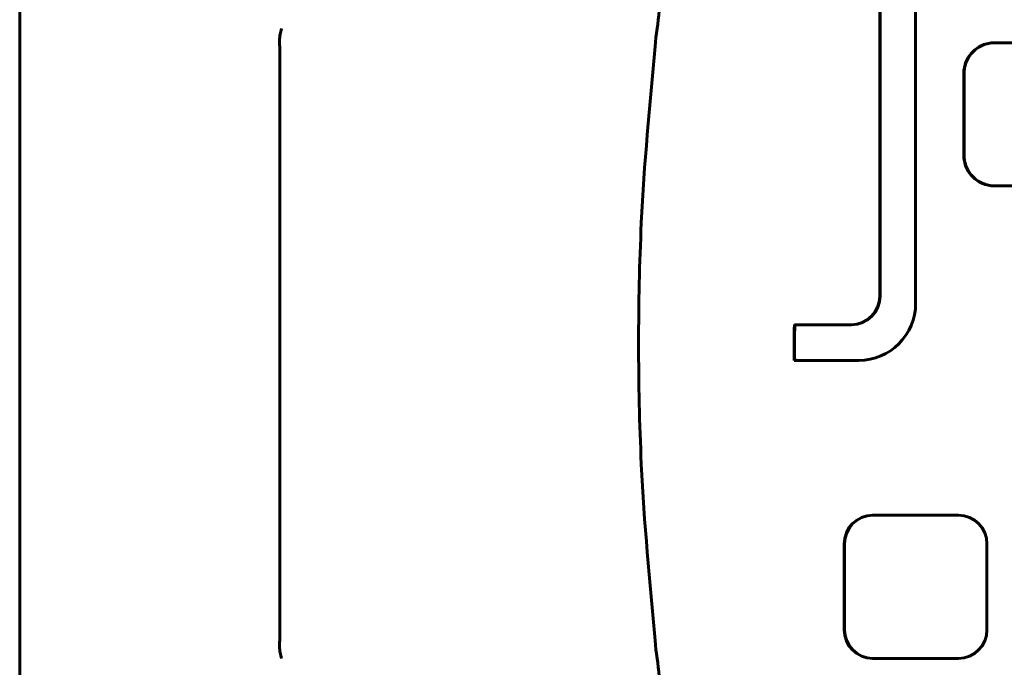
# Model space of a CAD drawing. Units: millimetres. Extents: x -2618 to 2588, y -2502 to 2633.
# Drawn here: x -615 to -477, y 20 to 111 of the extents above; entities that cross this region are included whole.
import ezdxf

# ---------------------------------------------------------------- set-up
doc = ezdxf.new("R2010")
doc.units = ezdxf.units.MM
doc.linetypes.add('K5LT_BASIC', pattern=[0])

msp = doc.modelspace()

# ---------------------------------------------------------------- linework, layer by layer
at = {"color": 150, "linetype": 'K5LT_BASIC', "lineweight": 60}
for p, q in [((-494.84, 72.22), (-494.84, 124.22)), ((-494.8, 124.22), (-494.8, 72.22)), ((-489.82, 71.22), (-489.82, 125.22)), ((-615.12, 10.59), (-615.12, 120.59)), ((-480.28, 107.36), (-480.09, 107.42)), ((-480.04, 107.42), (-480.24, 107.36)), ((-480.09, 107.42), (-479.88, 107.48)), ((-480.09, 107.42), (-480.04, 107.42)), ((-479.84, 107.48), (-480.04, 107.42)), ((-479.88, 107.48), (-479.68, 107.53)), ((-479.88, 107.48), (-479.84, 107.48)), ((-479.63, 107.53), (-479.84, 107.48)), ((-479.68, 107.53), (-479.46, 107.57)), ((-479.68, 107.53), (-479.63, 107.53)), ((-479.42, 107.57), (-479.63, 107.53)), ((-479.46, 107.57), (-479.25, 107.59)), ((-479.46, 107.57), (-479.42, 107.57)), ((-479.21, 107.59), (-479.42, 107.57)), ((-479.25, 107.59), (-479.03, 107.61)), ((-479.25, 107.59), (-479.21, 107.59)), ((-478.99, 107.61), (-479.21, 107.59)), ((-479.03, 107.61), (-478.81, 107.62)), ((-479.03, 107.61), (-478.99, 107.61)), ((-478.77, 107.62), (-478.99, 107.61)), ((-478.81, 107.62), (-478.77, 107.62)), ((-467.41, 107.62), (-478.77, 107.62)), ((-578.76, 24.09), (-578.76, 107.09)), ((-482.24, 105.89), (-482.12, 106.05)), ((-482.07, 106.05), (-482.2, 105.89)), ((-482.12, 106.05), (-481.98, 106.21)), ((-482.12, 106.05), (-482.07, 106.05)), ((-481.94, 106.21), (-482.07, 106.05)), ((-481.98, 106.21), (-481.84, 106.36)), ((-481.98, 106.21), (-481.94, 106.21)), ((-481.8, 106.36), (-481.94, 106.21)), ((-481.84, 106.36), (-481.69, 106.5)), ((-481.84, 106.36), (-481.8, 106.36)), ((-481.65, 106.5), (-481.8, 106.36)), ((-481.69, 106.5), (-481.54, 106.63)), ((-481.69, 106.5), (-481.65, 106.5)), ((-481.49, 106.63), (-481.65, 106.5)), ((-481.54, 106.63), (-481.37, 106.76)), ((-481.54, 106.63), (-481.49, 106.63)), ((-481.33, 106.76), (-481.49, 106.63)), ((-481.37, 106.76), (-481.21, 106.88)), ((-481.37, 106.76), (-481.33, 106.76)), ((-481.16, 106.88), (-481.33, 106.76)), ((-481.21, 106.88), (-481.03, 106.99)), ((-481.21, 106.88), (-481.16, 106.88)), ((-480.99, 106.99), (-481.16, 106.88)), ((-481.03, 106.99), (-480.85, 107.1)), ((-481.03, 106.99), (-480.99, 106.99)), ((-480.81, 107.1), (-480.99, 106.99)), ((-480.85, 107.1), (-480.67, 107.19)), ((-480.85, 107.1), (-480.81, 107.1)), ((-480.63, 107.19), (-480.81, 107.1)), ((-480.67, 107.19), (-480.48, 107.28)), ((-480.67, 107.19), (-480.63, 107.19)), ((-480.44, 107.28), (-480.63, 107.19)), ((-480.48, 107.28), (-480.28, 107.36)), ((-480.48, 107.28), (-480.44, 107.28)), ((-480.24, 107.36), (-480.44, 107.28)), ((-480.28, 107.36), (-480.24, 107.36)), ((-482.9, 104.59), (-482.84, 104.79)), ((-482.79, 104.79), (-482.86, 104.59)), ((-482.84, 104.79), (-482.76, 104.99)), ((-482.84, 104.79), (-482.79, 104.79)), ((-482.72, 104.99), (-482.79, 104.79)), ((-482.76, 104.99), (-482.67, 105.18)), ((-482.76, 104.99), (-482.72, 104.99)), ((-482.63, 105.18), (-482.72, 104.99)), ((-482.67, 105.18), (-482.58, 105.37)), ((-482.67, 105.18), (-482.63, 105.18)), ((-482.54, 105.37), (-482.63, 105.18)), ((-482.58, 105.37), (-482.48, 105.55)), ((-482.58, 105.37), (-482.54, 105.37)), ((-482.43, 105.55), (-482.54, 105.37)), ((-482.48, 105.55), (-482.36, 105.72)), ((-482.48, 105.55), (-482.43, 105.55)), ((-482.32, 105.72), (-482.43, 105.55)), ((-482.36, 105.72), (-482.24, 105.89)), ((-482.36, 105.72), (-482.32, 105.72)), ((-482.2, 105.89), (-482.32, 105.72)), ((-482.24, 105.89), (-482.2, 105.89)), ((-483.1, 103.32), (-483.09, 103.54)), ((-483.1, 103.32), (-483.05, 103.32)), ((-483.1, 91.92), (-483.1, 103.32)), ((-483.09, 103.54), (-483.07, 103.76)), ((-483.09, 103.54), (-483.05, 103.54)), ((-483.07, 103.76), (-483.05, 103.97)), ((-483.07, 103.76), (-483.03, 103.76)), ((-483.05, 103.97), (-483.01, 104.18)), ((-483.05, 103.97), (-483, 103.97)), ((-483.03, 103.76), (-483.05, 103.54)), ((-483.05, 103.54), (-483.05, 103.32)), ((-483.05, 103.32), (-483.05, 91.92)), ((-483, 103.97), (-483.03, 103.76)), ((-483.01, 104.18), (-482.96, 104.39)), ((-483.01, 104.18), (-482.97, 104.18)), ((-482.97, 104.18), (-483, 103.97)), ((-482.92, 104.39), (-482.97, 104.18)), ((-482.96, 104.39), (-482.9, 104.59)), ((-482.96, 104.39), (-482.92, 104.39)), ((-482.86, 104.59), (-482.92, 104.39)), ((-482.9, 104.59), (-482.86, 104.59)), ((-483.1, 91.92), (-483.05, 91.92)), ((-483.09, 91.7), (-483.1, 91.92)), ((-483.09, 91.7), (-483.05, 91.7)), ((-483.07, 91.48), (-483.09, 91.7)), ((-483.05, 91.26), (-483.07, 91.48)), ((-483.07, 91.48), (-483.03, 91.48)), ((-483.05, 91.92), (-483.05, 91.7)), ((-483.05, 91.7), (-483.03, 91.48)), ((-483.05, 91.26), (-483, 91.26)), ((-483.01, 91.05), (-483.05, 91.26)), ((-483.03, 91.48), (-483, 91.26)), ((-483.01, 91.05), (-482.97, 91.05)), ((-482.96, 90.84), (-483.01, 91.05)), ((-483, 91.26), (-482.97, 91.05)), ((-482.97, 91.05), (-482.92, 90.84)), ((-482.9, 90.64), (-482.96, 90.84)), ((-482.96, 90.84), (-482.92, 90.84)), ((-482.92, 90.84), (-482.86, 90.64)), ((-482.84, 90.44), (-482.9, 90.64)), ((-482.9, 90.64), (-482.86, 90.64)), ((-482.86, 90.64), (-482.79, 90.44)), ((-482.84, 90.44), (-482.79, 90.44)), ((-482.76, 90.24), (-482.84, 90.44)), ((-482.79, 90.44), (-482.72, 90.24)), ((-482.76, 90.24), (-482.72, 90.24)), ((-482.67, 90.05), (-482.76, 90.24)), ((-482.72, 90.24), (-482.63, 90.05)), ((-482.67, 90.05), (-482.63, 90.05)), ((-482.58, 89.87), (-482.67, 90.05)), ((-482.63, 90.05), (-482.54, 89.87)), ((-482.58, 89.87), (-482.54, 89.87)), ((-482.48, 89.69), (-482.58, 89.87)), ((-482.54, 89.87), (-482.43, 89.69)), ((-482.36, 89.51), (-482.48, 89.69)), ((-482.48, 89.69), (-482.43, 89.69)), ((-482.43, 89.69), (-482.32, 89.51)), ((-482.36, 89.51), (-482.32, 89.51)), ((-482.24, 89.35), (-482.36, 89.51)), ((-482.32, 89.51), (-482.2, 89.35)), ((-482.24, 89.35), (-482.2, 89.35)), ((-482.12, 89.18), (-482.24, 89.35)), ((-482.2, 89.35), (-482.07, 89.18)), ((-482.12, 89.18), (-482.07, 89.18)), ((-481.98, 89.03), (-482.12, 89.18)), ((-482.07, 89.18), (-481.94, 89.03)), ((-481.84, 88.88), (-481.98, 89.03)), ((-481.98, 89.03), (-481.94, 89.03)), ((-481.94, 89.03), (-481.8, 88.88)), ((-481.84, 88.88), (-481.8, 88.88)), ((-481.69, 88.73), (-481.84, 88.88)), ((-481.8, 88.88), (-481.65, 88.73)), ((-481.54, 88.6), (-481.69, 88.73)), ((-481.69, 88.73), (-481.65, 88.73)), ((-481.65, 88.73), (-481.49, 88.6)), ((-481.54, 88.6), (-481.49, 88.6)), ((-481.37, 88.47), (-481.54, 88.6)), ((-481.49, 88.6), (-481.33, 88.47)), ((-481.21, 88.35), (-481.37, 88.47)), ((-481.37, 88.47), (-481.33, 88.47)), ((-481.33, 88.47), (-481.16, 88.35)), ((-481.03, 88.24), (-481.21, 88.35)), ((-481.21, 88.35), (-481.16, 88.35)), ((-481.16, 88.35), (-480.99, 88.24)), ((-480.85, 88.14), (-481.03, 88.24)), ((-481.03, 88.24), (-480.99, 88.24)), ((-480.99, 88.24), (-480.81, 88.14)), ((-480.85, 88.14), (-480.81, 88.14)), ((-480.67, 88.04), (-480.85, 88.14)), ((-480.81, 88.14), (-480.63, 88.04)), ((-480.48, 87.96), (-480.67, 88.04)), ((-480.67, 88.04), (-480.63, 88.04)), ((-480.63, 88.04), (-480.44, 87.96)), ((-480.48, 87.96), (-480.44, 87.96)), ((-480.28, 87.88), (-480.48, 87.96)), ((-480.44, 87.96), (-480.24, 87.88)), ((-480.28, 87.88), (-480.24, 87.88)), ((-480.09, 87.81), (-480.28, 87.88)), ((-480.24, 87.88), (-480.04, 87.81)), ((-480.09, 87.81), (-480.04, 87.81)), ((-479.88, 87.75), (-480.09, 87.81)), ((-480.04, 87.81), (-479.84, 87.75)), ((-479.88, 87.75), (-479.84, 87.75)), ((-479.68, 87.7), (-479.88, 87.75)), ((-479.84, 87.75), (-479.63, 87.7)), ((-479.46, 87.67), (-479.68, 87.7)), ((-479.68, 87.7), (-479.63, 87.7)), ((-479.63, 87.7), (-479.42, 87.67)), ((-479.25, 87.64), (-479.46, 87.67)), ((-479.46, 87.67), (-479.42, 87.67)), ((-479.42, 87.67), (-479.21, 87.64)), ((-479.03, 87.62), (-479.25, 87.64)), ((-479.25, 87.64), (-479.21, 87.64)), ((-479.21, 87.64), (-478.99, 87.62)), ((-478.81, 87.62), (-479.03, 87.62)), ((-479.03, 87.62), (-478.99, 87.62)), ((-478.99, 87.62), (-478.77, 87.62)), ((-478.81, 87.62), (-478.77, 87.62)), ((-478.77, 87.62), (-467.41, 87.62)), ((-506.78, 68.22), (-506.74, 68.22)), ((-498.78, 68.22), (-506.74, 68.22)), ((-506.79, 63.22), (-506.74, 63.22)), ((-506.74, 63.22), (-497.79, 63.22)), ((-495.84, 41.59), (-495.79, 41.59)), ((-483.84, 41.59), (-495.79, 41.59)), ((-499.82, 25.59), (-499.82, 37.59)), ((-499.78, 37.59), (-499.78, 25.59)), ((-479.85, 25.59), (-479.85, 37.59)), ((-495.84, 21.59), (-495.79, 21.59)), ((-495.79, 21.59), (-483.84, 21.59))]:
    msp.add_line(p, q, dxfattribs=at)
for centre, major_axis, start_param, end_param in [((-498.83, 72.22), (0, 4), 3.141593, 4.712389), ((-498.78, 72.22), (0, 4), 3.141593, 4.712389), ((-497.79, 71.22), (0, -8), 0, 1.570796), ((-153.15, 65.59), (0, -355), 4.704966, 4.719057), ((-153.1, 65.59), (0, -355), 4.704966, 4.719057), ((-495.84, 37.59), (0, 4), 0, 1.570796), ((-495.79, 37.59), (0, 4), 0, 1.570796), ((-483.84, 37.59), (0, 4), 4.712389, 6.283185), ((-495.84, 25.59), (0, -4), 4.712389, 6.283185), ((-495.79, 25.59), (0, -4), 4.712389, 6.283185), ((-483.84, 25.59), (0, -4), 0, 1.570796)]:
    msp.add_ellipse(centre, major_axis=major_axis, ratio=0.996188, start_param=start_param, end_param=end_param, dxfattribs=at)
msp.add_open_spline([(-519.17, 149.14), (-521.66, 138.19), (-523.67, 127.12), (-525.17, 115.97), (-525.18, 115.96), (-525.22, 115.66), (-525.25, 115.37), (-525.32, 114.92), (-525.34, 114.76), (-525.43, 113.75), (-525.61, 112.93), (-525.83, 110.42), (-526.13, 108.76), (-526.96, 98.88), (-527.82, 90.67), (-528.69, 71.21), (-528.69, 59.97), (-527.82, 40.51), (-526.96, 32.3), (-526.13, 22.42), (-525.83, 20.76), (-525.61, 18.25), (-525.43, 17.42), (-525.34, 16.42), (-525.32, 16.26), (-525.25, 15.8), (-525.22, 15.52), (-525.18, 15.22), (-525.17, 15.2), (-523.67, 4.05), (-521.66, -7.01), (-519.17, -17.96)], degree=3, knots=[0, 0, 0, 0, 81.4, 81.4, 81.518305, 81.518305, 83.597721, 83.597721, 84.815886, 84.815886, 90.903516, 90.903516, 103.063738, 103.063738, 162.8, 162.8, 244.2, 244.2, 303.936262, 303.936262, 316.096484, 316.096484, 322.184115, 322.184115, 323.402279, 323.402279, 325.481695, 325.481695, 325.6, 325.6, 407, 407, 407, 407], dxfattribs=at)
for points in [[(-578.51, 109.59), (-578.55, 109.46), (-578.62, 109.2), (-578.7, 108.8), (-578.76, 108.38), (-578.79, 107.96), (-578.79, 107.52), (-578.77, 107.23), (-578.76, 107.09)], [(-578.76, 24.09), (-578.77, 23.94), (-578.79, 23.65), (-578.79, 23.22), (-578.76, 22.79), (-578.7, 22.38), (-578.62, 21.97), (-578.55, 21.71), (-578.51, 21.59)]]:
    msp.add_open_spline(points, degree=3, dxfattribs=at)

doc.saveas('drawing.dxf')
